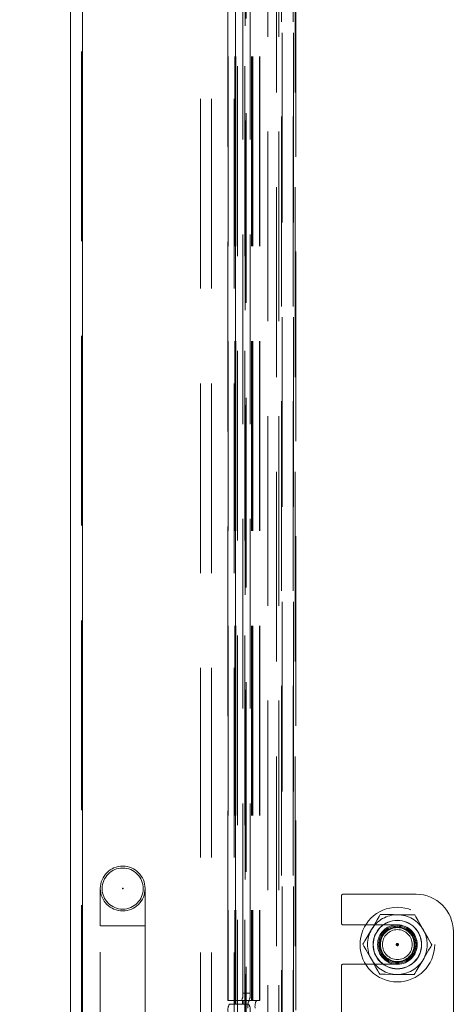
# Model space of a CAD drawing. Units: millimetres. Extents: x 63 to 8649, y 73 to 6177.
# Drawn here: x 4761 to 4819, y 2798 to 2930 of the extents above; entities that cross this region are included whole.
import ezdxf

# ---------------------------------------------------------------- set-up
doc = ezdxf.new("R2010")
doc.units = ezdxf.units.MM
doc.header["$LTSCALE"] = 20
doc.header["$PDSIZE"] = -1
doc.linetypes.add('HIDDEN', pattern=[1.905, 1.27, -0.635])
doc.layers.add('Dimensions', color=7, linetype='Continuous')
doc.styles.get("Standard").update_dxf_attribs({"font": 'romans.shx', "width": 0.8})
doc.dimstyles.new('SLDDIMSTYLE2', dxfattribs={"dimscale": 20, "dimtxt": 2.5, "dimasz": 3.302, "dimexe": 1, "dimexo": 1, "dimgap": 0.926042, "dimtad": 1, "dimdec": 0, "dimrnd": 1e-09, "dimzin": 12, "dimdsep": 46, "dimtxsty": 'Standard', "dimcen": 2, "dimadec": 0, "dimazin": 3, "dimtfac": 1, "dimtdec": 0, "dimtmove": 0, "dimatfit": 0, "dimfxl": 1, "dimfrac": 2, "dimtolj": 1, "dimtzin": 12, "dimarcsym": 0})

# ---------------------------------------------------------------- blocks, each defined once
blk = doc.blocks.new('*D21')
at = {"layer": 'Defpoints', "color": 0, "transparency": 16777216}
for p in [(4516.32, 2776.04), (4789.08, 2776.04), (4769, 2670.04)]:
    blk.add_point(p, dxfattribs=at)
at = {"layer": 'Dimensions', "color": 0, "lineweight": -2, "transparency": 16777216}
for p, q in [((4516.32, 2842.08), (4516.32, 2908.12)), ((4769.08, 2776.04), (4496.32, 2776.04)), ((4516.32, 2670.04), (4516.32, 2776.04)), ((4749, 2670.04), (4496.32, 2670.04)), ((4516.32, 2604), (4516.32, 2537.96))]:
    blk.add_line(p, q, dxfattribs=at)
at = {"layer": 'Dimensions', "color": 0, "transparency": 16777216}
for points in [[(4505.31, 2842.08), (4527.32, 2842.08), (4516.32, 2776.04)], [(4505.31, 2604), (4527.32, 2604), (4516.32, 2670.04)]]:
    blk.add_solid(points, dxfattribs=at)
at = {"layer": 'Dimensions', "color": 0, "transparency": 16777216, "insert": (4447.8, 2723.04), "char_height": 50, "attachment_point": 2, "rotation": 90}
blk.add_mtext('\\A1;106', dxfattribs=at)
blk = doc.blocks.new('*D22')
at = {"layer": 'Defpoints', "color": 0, "transparency": 16777216}
for p in [(4516.32, 3176.04), (4789.08, 3176.04), (4789.08, 2776.04)]:
    blk.add_point(p, dxfattribs=at)
at = {"layer": 'Dimensions', "color": 0, "lineweight": -2, "transparency": 16777216}
for p, q in [((4769.08, 3176.04), (4496.32, 3176.04)), ((4516.32, 2842.08), (4516.32, 3110)), ((4769.08, 2776.04), (4496.32, 2776.04))]:
    blk.add_line(p, q, dxfattribs=at)
at = {"layer": 'Dimensions', "color": 0, "transparency": 16777216}
for points in [[(4505.31, 3110), (4527.32, 3110), (4516.32, 3176.04)], [(4505.31, 2842.08), (4527.32, 2842.08), (4516.32, 2776.04)]]:
    blk.add_solid(points, dxfattribs=at)
at = {"layer": 'Dimensions', "color": 0, "transparency": 16777216, "insert": (4447.8, 2976.04), "char_height": 50, "attachment_point": 2, "rotation": 90}
blk.add_mtext('\\A1;400', dxfattribs=at)

msp = doc.modelspace()

# ---------------------------------------------------------------- linework, layer by layer
at = {"color": 7, "linetype": 'Continuous', "lineweight": 15}
for p, q in [((4767.4, 2671.64), (4767.4, 3840.1)), ((4769, 2671.64), (4769, 3840.16))]:
    msp.add_line(p, q, dxfattribs=at)
at = {"color": 7, "linetype": 'HIDDEN', "lineweight": 0}
for p, q in [((4768.9, 2671.64), (4768.9, 3840.1)), ((4769, 2671.64), (4769, 3840.16)), ((4769, 2671.74), (4769, 3680.34)), ((4793.82, 2699.01), (4793.82, 3654.04)), ((4795.3, 2699.01), (4795.3, 3654.04)), ((4795.66, 2701), (4795.66, 3652.04)), ((4795.76, 3652.04), (4795.76, 2701)), ((4795.76, 3652.04), (4795.76, 2701)), ((4797.23, 2701), (4797.23, 3652.04)), ((4797.26, 3652.04), (4797.26, 2701)), ((4784.82, 2703.39), (4784.82, 3648.7)), ((4786.3, 2703.39), (4786.3, 3648.7)), ((4789.35, 2703.39), (4789.35, 3648.7)), ((4789.77, 3647.54), (4789.77, 2704.54)), ((4790.75, 3647.54), (4790.75, 2704.54)), ((4790.82, 2776.67), (4790.82, 3175.47)), ((4790.92, 2777.66), (4790.92, 3174.42)), ((4797.61, 3165.54), (4797.61, 2735.54)), ((4788.49, 2798.54), (4788.49, 3153.54)), ((4788.51, 3153.54), (4788.51, 2798.54)), ((4789.4, 3153.54), (4789.4, 2798.54)), ((4789.49, 3153.54), (4789.49, 2798.54)), ((4789.49, 2798.54), (4789.49, 3153.54)), ((4789.57, 3153.54), (4789.57, 2798.54)), ((4790.49, 2799.54), (4790.49, 3152.54)), ((4791.47, 2799.54), (4791.47, 3152.54)), ((4791.67, 3153.54), (4791.67, 2798.54)), ((4791.75, 3153.54), (4791.75, 2798.54)), ((4791.75, 3153.54), (4791.75, 2798.54)), ((4791.84, 3153.54), (4791.84, 2798.54)), ((4792.73, 3153.54), (4792.73, 2798.54)), ((4792.75, 3153.54), (4792.75, 2798.54)), ((4795, 3136.04), (4795, 2739.54)), ((4797.5, 3136.04), (4797.5, 2739.54)), ((4771.4, 2808.54), (4771.4, 2813.54)), ((4777.4, 2813.54), (4777.4, 2808.54)), ((4803.69, 2808.92), (4803.69, 2812.54)), ((4803.94, 2812.79), (4813.69, 2812.79)), ((4771.4, 2741.54), (4771.4, 2808.54)), ((4777.35, 2808.54), (4771.44, 2808.54)), ((4777.4, 2808.54), (4777.4, 2741.54)), ((4803.94, 2808.67), (4811.19, 2808.67)), ((4818.69, 2807.79), (4818.69, 2796.89)), ((4815.73, 2805.87), (4815.81, 2806)), ((4803.69, 2796.89), (4803.69, 2803.17)), ((4811.19, 2803.42), (4803.94, 2803.42)), ((4790.49, 2799.54), (4791.47, 2799.54)), ((4789.4, 2798.54), (4788.49, 2798.54)), ((4789.67, 2798.04), (4788.68, 2798.04)), ((4789.4, 2798.54), (4791.33, 2798.54)), ((4789.46, 2798.54), (4789.46, 2798.04)), ((4789.54, 2798.04), (4789.54, 2798.54)), ((4790.44, 2798.04), (4789.67, 2798.04)), ((4790.44, 2798.54), (4790.44, 2798.04)), ((4790.53, 2798.04), (4790.44, 2798.04)), ((4790.53, 2798.04), (4790.53, 2798.54)), ((4791.3, 2798.04), (4790.53, 2798.04)), ((4791.33, 2798.54), (4792.32, 2798.54)), ((4792.32, 2798.54), (4792.73, 2798.54)), ((4792.73, 2798.54), (4792.75, 2798.54))]:
    msp.add_line(p, q, dxfattribs=at)
at = {"color": 7, "linetype": 'HIDDEN', "lineweight": 0, "flags": 128}
for points in [[(4808.91, 2810.06), (4808.76, 2809.81), (4808.49, 2809.35), (4807.89, 2808.33), (4807.74, 2808.07)], [(4808.91, 2810.06), (4808.92, 2810.06), (4809.15, 2810.06), (4809.62, 2810.06), (4810.62, 2810.05), (4811.22, 2810.04)], [(4811.22, 2810.04), (4812.58, 2810.03), (4813.17, 2810.03), (4813.44, 2810.02), (4813.53, 2810.02)], [(4813.53, 2810.02), (4813.68, 2809.77), (4813.94, 2809.3), (4814.52, 2808.27), (4814.67, 2808.01)], [(4807.74, 2808.07), (4807.11, 2807), (4806.84, 2806.54), (4806.65, 2806.21), (4806.57, 2806.08)], [(4814.67, 2808.01), (4815.28, 2806.93), (4815.54, 2806.47), (4815.73, 2806.13), (4815.81, 2806)], [(4806.57, 2806.08), (4806.71, 2805.83), (4806.98, 2805.36), (4807.56, 2804.34), (4807.71, 2804.07)], [(4815.81, 2806), (4815.66, 2805.75), (4815.38, 2805.29), (4814.79, 2804.27), (4814.63, 2804.01)], [(4807.71, 2804.07), (4808.32, 2802.99), (4808.58, 2802.53), (4808.77, 2802.2), (4808.84, 2802.06)], [(4814.63, 2804.01), (4814, 2802.94), (4813.73, 2802.48), (4813.54, 2802.15), (4813.46, 2802.02)], [(4808.84, 2802.06), (4808.85, 2802.06), (4809.08, 2802.06), (4809.55, 2802.06), (4810.55, 2802.05), (4811.15, 2802.04)], [(4811.15, 2802.04), (4812.51, 2802.03), (4813.1, 2802.03), (4813.37, 2802.02), (4813.46, 2802.02)], [(4813.46, 2802.02), (4813.46, 2802.02), (4813.22, 2802.03), (4812.76, 2802.03), (4811.75, 2802.04), (4811.15, 2802.04)]]:
    msp.add_lwpolyline(points, dxfattribs=at)
at = {"color": 7, "linetype": 'HIDDEN', "lineweight": 0}
for centre, radius in [((4774.4, 2813.54), 3), ((4774.4, 2813.54), 2.75), ((4774.4, 2813.54), 0.05), ((4811.19, 2806.04), 5), ((4811.19, 2806.04), 3.25), ((4811.19, 2806.04), 3.23), ((4811.19, 2806.04), 2.65), ((4811.19, 2806.04), 2.5), ((4811.19, 2806.04), 2.36), ((4811.19, 2806.04), 2.36), ((4811.19, 2806.04), 2.36), ((4811.19, 2806.04), 2.36), ((4811.19, 2806.04), 2.36), ((4811.19, 2806.04), 2.36), ((4811.19, 2806.04), 2.36), ((4811.19, 2806.04), 2.36), ((4811.19, 2806.04), 2.36), ((4811.19, 2806.04), 2.36), ((4811.19, 2806.04), 2.36), ((4811.19, 2806.04), 2.36), ((4811.19, 2806.04), 2.36), ((4811.19, 2806.04), 2.36), ((4811.19, 2806.04), 2.36), ((4811.19, 2806.04), 2.36), ((4811.19, 2806.04), 2.36), ((4811.19, 2806.04), 2.36), ((4811.19, 2806.04), 2.36), ((4811.19, 2806.04), 2.36), ((4811.19, 2806.04), 2.36), ((4811.19, 2806.04), 2.36), ((4811.19, 2806.04), 2.36), ((4811.19, 2806.04), 2.36), ((4811.19, 2806.04), 2.36), ((4811.19, 2806.04), 2.36), ((4811.19, 2806.04), 2.36), ((4811.19, 2806.04), 2.36), ((4811.19, 2806.04), 2.36), ((4811.19, 2806.04), 2.36), ((4811.19, 2806.04), 2.36), ((4811.19, 2806.04), 2.36), ((4811.19, 2806.04), 2.36), ((4811.19, 2806.04), 2.36), ((4811.19, 2806.04), 2.36), ((4811.19, 2806.04), 2.36), ((4811.19, 2806.04), 2.27), ((4811.19, 2806.04), 2), ((4811.19, 2806.04), 0.15), ((4811.19, 2806.04), 0.05)]:
    msp.add_circle(centre, radius, dxfattribs=at)
for centre, radius, start, end in [((4803.94, 2812.54), 0.25, 90, 180), ((4813.69, 2807.79), 5, 0, 90), ((4811.19, 2806.04), 4, 89.4984, 149.4984), ((4811.19, 2806.04), 4, 29.4984, 89.4984), ((4803.94, 2808.92), 0.25, 180, 270), ((4811.19, 2806.04), 2.63, 270, 90), ((4811.19, 2806.04), 4, 149.4984, 209.4984), ((4811.19, 2806.04), 4, 329.4984, 29.4984), ((4803.94, 2803.17), 0.25, 90, 180), ((4811.19, 2806.04), 4, 209.4984, 269.4984), ((4811.19, 2806.04), 4, 269.4984, 329.4984), ((4788.92, 2799.3), 1.59, 331.5192, 8.7773), ((4789.9, 2799.3), 1.59, 331.5166, 8.7832), ((4790.08, 2797.29), 1.59, 151.5109, 188.7856), ((4792.73, 2797.79), 1.59, 151.5173, 188.783), ((4789.9, 2797.29), 1.59, 351.2161, 28.4841), ((4793.71, 2797.79), 1.59, 151.5199, 188.7772)]:
    msp.add_arc(centre, radius, start, end, dxfattribs=at)

# ---------------------------------------------------------------- dimensions: what is measured, and where the dimension line sits
at = {"layer": 'Dimensions'}
for base, p1, p2, picture, middle in [((4516.32, 3176.04), (4789.08, 2776.04), (4789.08, 3176.04), '*D22', (4516.32, 2976.04)), ((4516.32, 2776.04), (4769, 2670.04), (4789.08, 2776.04), '*D21', (4516.32, 2723.04))]:
    dim = msp.add_linear_dim(base=base, p1=p1, p2=p2, angle=90, dimstyle='SLDDIMSTYLE2', dxfattribs=at)
    dim.commit()
    dim.dimension.update_dxf_attribs({"geometry": picture, "text_midpoint": middle, "dimtype": 160})

doc.saveas('drawing.dxf')
